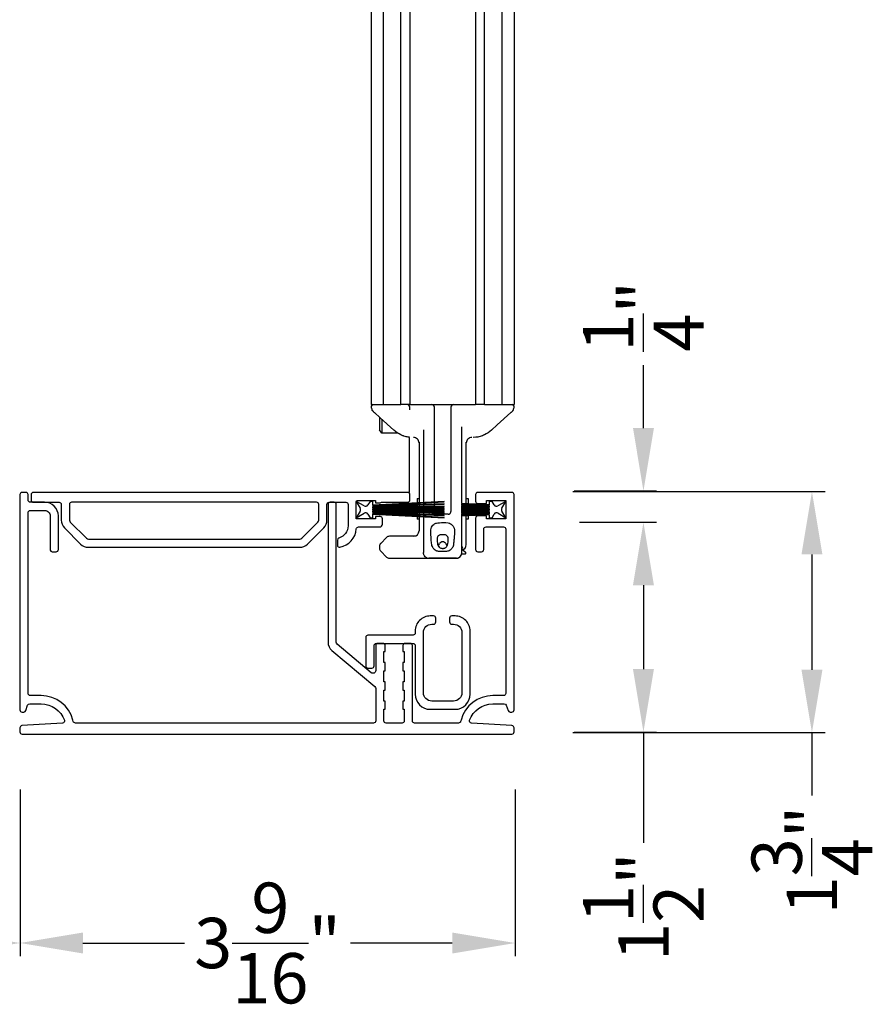
# Model space of a CAD drawing. Extents: x 248 to 401, y -929 to -863.
# Drawn here: x 292 to 298, y -918 to -911 of the extents above; entities that cross this region are included whole.
import ezdxf

# ---------------------------------------------------------------- set-up
doc = ezdxf.new("R2010")
doc.units = 0
doc.header["$LTSCALE"] = 2
doc.header["$MEASUREMENT"] = 0
doc.header["$PDMODE"] = 3
doc.layers.get('0').update_dxf_attribs({"linetype": 'CONTINUOUS'})
doc.layers.get('DEFPOINTS').update_dxf_attribs({"color": 3, "linetype": 'CONTINUOUS'})
doc.layers.add('Dim', color=7, linetype='CONTINUOUS')
doc.styles.get("Standard").update_dxf_attribs({"font": 'arial.ttf'})
doc.dimstyles.new('STANDARD 1.5', dxfattribs={"dimtxt": 0.36, "dimasz": 0.45, "dimexe": 0.09375, "dimexo": 0.27, "dimgap": 0.135, "dimtad": 0, "dimdec": 4, "dimzin": 0, "dimdsep": 46, "dimlunit": 4, "dimtxsty": 'STANDARD', "dimcen": 0, "dimadec": 5, "dimazin": 0, "dimtfac": 1, "dimtdec": 4, "dimtofl": 0, "dimtmove": 0, "dimatfit": 3, "dimfxl": 1, "dimtolj": 1, "dimtzin": 0, "dimarcsym": 0})

# ---------------------------------------------------------------- blocks, each defined once
blk = doc.blocks.new('*D62')
at = {"color": 0, "lineweight": -2, "transparency": 16777216}
for p, q in [((292.1446, -916.4014), (292.1446, -917.5923)), ((295.6877, -916.4014), (295.6877, -917.5923)), ((292.5946, -917.4985), (293.3216, -917.4985)), ((295.2377, -917.4985), (294.5107, -917.4985))]:
    blk.add_line(p, q, dxfattribs=at)
at = {"color": 0, "transparency": 16777216}
for points in [[(292.5946, -917.4235), (292.5946, -917.5735), (292.1446, -917.4985)], [(295.2377, -917.4235), (295.2377, -917.5735), (295.6877, -917.4985)]]:
    blk.add_solid(points, dxfattribs=at)
at = {"layer": 'DEFPOINTS', "color": 0, "transparency": 16777216}
for p in [(292.1446, -916.1314), (295.6877, -916.1314), (295.6877, -917.4985)]:
    blk.add_point(p, dxfattribs=at)
at = {"color": 0, "transparency": 16777216, "insert": (293.9161, -917.4985), "char_height": 0.36, "attachment_point": 5}
blk.add_mtext('\\A1;3{\\H1x;\\S9/16;}"', dxfattribs=at)
blk = doc.blocks.new('A$C7bf61266')
for p, q in [((0.065, 0.0876), (0.0083, 0.1203)), ((0.0083, 0.1203), (0.0367, 0.0711)), ((0.1065, 0.1203), (0.0918, 0.0947)), ((0.1262, 0.1203), (0.1065, 0.1203)), ((0.6369, 0.1203), (0.1262, 0.0935)), ((0.1262, 0.0935), (0.1262, 0.1203)), ((0.1262, 0.0896), (0.6369, 0.1163)), ((0.6369, 0.1035), (0.1262, 0.0856)), ((0.1262, 0.0817), (0.6369, 0.0995)), ((0.1262, 0.0856), (0.1262, 0.0896)), ((0.6369, 0.0867), (0.1262, 0.0778)), ((0.1262, 0.0738), (0.6369, 0.0828)), ((0.1262, 0.0778), (0.1262, 0.0817)), ((0.6369, 0.0744), (0.1262, 0.0699)), ((0.1262, 0.0699), (0.1262, 0.0738)), ((0.1262, 0.066), (0.6369, 0.0704)), ((0.6369, 0.1163), (0.6369, 0.1203)), ((0.6369, 0.0995), (0.6369, 0.1035)), ((0.6369, 0.0828), (0.6369, 0.0867)), ((0.6369, 0.0704), (0.6369, 0.0744)), ((0.0367, 0.0515), (0.0083, 0.0024)), ((0.0083, 0.0024), (0.0636, 0.0364)), ((0.0909, 0.0295), (0.1065, 0.0024)), ((0.1065, 0.0024), (0.1262, 0.0024)), ((0.1262, 0.0633), (0.1262, 0.066)), ((0.6369, 0.0633), (0.1262, 0.0633)), ((0.1262, 0.0567), (0.1262, 0.0594)), ((0.1262, 0.0594), (0.6369, 0.0594)), ((0.6369, 0.0522), (0.1262, 0.0567)), ((0.1262, 0.0488), (0.1262, 0.0527)), ((0.1262, 0.0527), (0.6369, 0.0483)), ((0.6369, 0.0399), (0.1262, 0.0488)), ((0.1262, 0.041), (0.1262, 0.0449)), ((0.1262, 0.0449), (0.6369, 0.036)), ((0.6369, 0.0231), (0.1262, 0.041)), ((0.1262, 0.0331), (0.1262, 0.037)), ((0.1262, 0.037), (0.6369, 0.0192)), ((0.6369, 0.0063), (0.1262, 0.0331)), ((0.1262, 0.0024), (0.1262, 0.0292)), ((0.1262, 0.0292), (0.6369, 0.0024)), ((0.6369, 0.0594), (0.6369, 0.0633)), ((0.6369, 0.0483), (0.6369, 0.0522)), ((0.6369, 0.036), (0.6369, 0.0399)), ((0.6369, 0.0192), (0.6369, 0.0231)), ((0.6369, 0.0024), (0.6369, 0.0063))]:
    blk.add_line(p, q)
for centre, start, end in [((0.0196, 0.0613), 330.00176, 29.99824), ((0.0748, 0.1046), 240.00151, 329.99432), ((0.0739, 0.0196), 30.005, 121.57294)]:
    blk.add_arc(centre, 0.0196, start, end)
blk = doc.blocks.new('A$C69816f18')
for p, q in [((0.1964, 0.0947), (0, 0.105)), ((0, 0.105), (0, 0.1011)), ((0, 0.1011), (0.1964, 0.0908)), ((0, 0.0937), (0, 0.1011)), ((0.1964, 0.0869), (0, 0.0937)), ((0, 0.0937), (0, 0.0898)), ((0, 0.0898), (0.1964, 0.0829)), ((0, 0.0824), (0, 0.0898)), ((0.1964, 0.079), (0, 0.0824)), ((0, 0.0824), (0, 0.0785)), ((0, 0.0785), (0.1964, 0.0751)), ((0, 0.0729), (0, 0.0785)), ((0.1964, 0.0712), (0, 0.0729)), ((0, 0.0729), (0, 0.0689)), ((0.1964, 0.1203), (0.1964, 0.0947)), ((0.2161, 0.1203), (0.1964, 0.1203)), ((0.1964, 0.0908), (0.1964, 0.0869)), ((0.1964, 0.0829), (0.1964, 0.079)), ((0.1964, 0.0751), (0.1964, 0.0712)), ((0.2308, 0.0947), (0.2161, 0.1203)), ((0.3143, 0.1203), (0.2576, 0.0876)), ((0.2859, 0.0711), (0.3143, 0.1203)), ((0, 0.0689), (0.1964, 0.0672)), ((0, 0.0633), (0, 0.0689)), ((0.1964, 0.0633), (0, 0.0633)), ((0, 0.0633), (0, 0.0594)), ((0, 0.0594), (0.1964, 0.0594)), ((0, 0.0537), (0, 0.0594)), ((0.1964, 0.0554), (0, 0.0537)), ((0, 0.0537), (0, 0.0498)), ((0, 0.0498), (0.1964, 0.0515)), ((0, 0.0441), (0, 0.0498)), ((0.1964, 0.0476), (0, 0.0441)), ((0, 0.0441), (0, 0.0402)), ((0, 0.0402), (0.1964, 0.0436)), ((0, 0.0329), (0, 0.0402)), ((0.1964, 0.0397), (0, 0.0329)), ((0, 0.0289), (0.1964, 0.0358)), ((0, 0.0329), (0, 0.0289)), ((0.1964, 0.0319), (0, 0.0216)), ((0, 0.0279), (0, 0.0289)), ((0, 0.0176), (0.1964, 0.0279)), ((0, 0.0216), (0, 0.0176)), ((0.1964, 0.0672), (0.1964, 0.0633)), ((0.1964, 0.0594), (0.1964, 0.0554)), ((0.1964, 0.0515), (0.1964, 0.0476)), ((0.1964, 0.0436), (0.1964, 0.0397)), ((0.1964, 0.0358), (0.1964, 0.0319)), ((0.1964, 0.0279), (0.1964, 0.0024)), ((0.1964, 0.0024), (0.2161, 0.0024)), ((0.2161, 0.0024), (0.2317, 0.0295)), ((0.259, 0.0364), (0.3143, 0.0024)), ((0.3143, 0.0024), (0.2859, 0.0515))]:
    blk.add_line(p, q)
for centre, start, end in [((0.2478, 0.1046), 210.00568, 299.99849), ((0.3029, 0.0613), 150.00097, 209.99903), ((0.2487, 0.0196), 58.42693, 149.99528)]:
    blk.add_arc(centre, 0.0196, start, end)
blk = doc.blocks.new('A$Cc783c8e4')
for p, q in [((0.3885, 7.7575), (0.3885, 1.1)), ((0.4769, 1.1), (0.4769, 7.7575)), ((0.6006, 1.1), (0.6006, 7.7575)), ((0.6635, 7.7575), (0.6635, 1.1)), ((1.1349, 7.7575), (1.1349, 1.1)), ((1.1978, 1.1), (1.1978, 7.7575)), ((1.3215, 7.7575), (1.3215, 1.1)), ((1.4099, 7.7575), (1.4099, 1.1)), ((0.3885, 1.1), (0.4435, 1.1)), ((0.3909, 1.0737), (0.3909, 1.0902)), ((0.3909, 1.0737), (0.3909, 1.0902)), ((0.3909, 1.0737), (0.3909, 1.0737)), ((0.3909, 1.0737), (0.3909, 1.0737)), ((0.4435, 1.1), (0.4767, 1.1)), ((0.4769, 1.1), (0.4792, 1.1)), ((0.4792, 1.1), (0.4949, 1.1)), ((0.4949, 1.1), (0.5004, 1.1)), ((0.5004, 1.1), (0.5613, 1.1)), ((0.5613, 1.1), (0.6006, 1.1)), ((0.6438, 1.1), (0.6006, 1.1)), ((0.6635, 1.1), (0.6438, 1.1)), ((0.6635, 1.1), (0.7303, 1.1)), ((0.6635, 1.0607), (0.6635, 1.0804)), ((0.7303, 1.1), (1.0681, 1.1)), ((0.8403, 0.403), (0.8403, 1.0804)), ((0.9581, 1.0804), (0.9581, 0.3339)), ((1.0681, 1.1), (1.1349, 1.1)), ((1.1978, 1.1), (1.1349, 1.1)), ((1.1978, 1.1), (1.2371, 1.1)), ((1.2371, 1.1), (1.2979, 1.1)), ((1.2979, 1.1), (1.3035, 1.1)), ((1.3035, 1.1), (1.3192, 1.1)), ((1.3192, 1.1), (1.3215, 1.1)), ((1.3217, 1.1), (1.3549, 1.1)), ((1.3549, 1.1), (1.4099, 1.1)), ((1.4075, 1.0902), (1.4075, 1.0737)), ((1.4075, 1.0902), (1.4075, 1.0737)), ((0.4104, 1.0427), (0.4104, 1.0427)), ((0.4474, 1.0097), (0.4474, 0.929)), ((0.4632, 0.9951), (0.4632, 0.9108)), ((1.388, 1.0427), (1.388, 1.0427)), ((0.4474, 0.929), (0.4474, 0.9183)), ((0.4632, 0.8957), (0.4474, 0.9183)), ((0.7617, 0.918), (0.7617, 0.3988)), ((1.0367, 0.3914), (1.0367, 0.9409)), ((0.4632, 0.9108), (0.4632, 0.8957)), ((0.5799, 0.8957), (0.4632, 0.8957)), ((0.5505, 0.9154), (0.5505, 0.9154)), ((0.6615, 0.4714), (0.6615, 0.8641)), ((0.6902, 0.8643), (0.691, 0.8643)), ((0.6902, 0.8643), (0.691, 0.8643)), ((1.1359, 0.8652), (1.1179, 0.8643)), ((1.1359, 0.8652), (1.1179, 0.8643)), ((1.2479, 0.9154), (1.2479, 0.9154)), ((0.7303, 0.8316), (0.7303, 0.3972)), ((0.7617, 0.8278), (0.7617, 0.8278)), ((0.7617, 0.8278), (0.7617, 0.8278)), ((1.0367, 0.8278), (1.0367, 0.8278)), ((1.0367, 0.8278), (1.0367, 0.8278)), ((1.0681, 0.3897), (1.0681, 0.8316)), ((0.7165, 0.4282), (0.7303, 0.4282)), ((0.7165, 0.4282), (0.7165, 0.3965)), ((1.0681, 0.4282), (1.0819, 0.4282)), ((1.0819, 0.4282), (1.0819, 0.389)), ((0.7165, 0.3925), (0.7165, 0.3831)), ((0.7165, 0.3791), (0.7165, 0.3697)), ((0.7165, 0.3657), (0.7165, 0.359)), ((0.7165, 0.3551), (0.7165, 0.3496)), ((0.7303, 0.3933), (0.7303, 0.3835)), ((0.7303, 0.3796), (0.7303, 0.3699)), ((0.7303, 0.366), (0.7303, 0.3591)), ((0.7303, 0.3552), (0.7303, 0.3496)), ((0.7617, 0.3949), (0.7617, 0.3846)), ((0.7617, 0.3807), (0.7617, 0.3704)), ((0.7617, 0.3665), (0.7617, 0.3594)), ((0.7617, 0.3555), (0.7617, 0.3496)), ((0.8403, 0.3874), (0.8403, 0.399)), ((0.8403, 0.3718), (0.8403, 0.3834)), ((0.8403, 0.3601), (0.8403, 0.3679)), ((0.8403, 0.3496), (0.8403, 0.3562)), ((1.0681, 0.379), (1.0681, 0.3858)), ((1.0681, 0.3682), (1.0681, 0.3751)), ((1.0681, 0.3589), (1.0681, 0.3643)), ((1.0681, 0.3496), (1.0681, 0.355)), ((1.0819, 0.3851), (1.0819, 0.3785)), ((1.0819, 0.3746), (1.0819, 0.368)), ((1.0819, 0.3641), (1.0819, 0.3588)), ((1.0819, 0.3549), (1.0819, 0.3496)), ((0.7165, 0.3457), (0.7165, 0.3403)), ((0.7165, 0.3363), (0.7165, 0.3296)), ((0.7165, 0.3257), (0.7165, 0.3162)), ((0.7165, 0.3123), (0.7165, 0.3028)), ((0.7165, 0.2989), (0.7165, 0.2789)), ((0.7303, 0.3457), (0.7303, 0.3401)), ((0.7303, 0.3362), (0.7303, 0.3294)), ((0.7303, 0.3255), (0.7303, 0.3158)), ((0.7303, 0.3118), (0.7303, 0.3021)), ((0.7303, 0.2982), (0.7303, 0.1964)), ((0.7617, 0.3457), (0.7617, 0.3399)), ((0.7617, 0.3359), (0.7617, 0.3339)), ((0.7617, 0.3339), (0.7617, 0.3288)), ((0.7617, 0.3339), (0.7617, 0.3288)), ((0.7617, 0.3249), (0.7617, 0.3143)), ((0.7617, 0.3249), (0.7617, 0.3143)), ((0.7617, 0.3107), (0.7617, 0.2978)), ((0.7617, 0.3107), (0.7617, 0.2978)), ((0.7617, 0.2978), (0.7617, 0.0421)), ((0.8278, 0.3143), (0.8206, 0.3143)), ((0.8278, 0.3143), (0.8206, 0.3143)), ((0.9385, 0.3143), (0.8278, 0.3143)), ((0.8403, 0.3392), (0.8403, 0.3457)), ((0.8403, 0.3339), (0.8403, 0.3353)), ((1.0367, 0.0393), (1.0367, 0.3143)), ((1.0681, 0.3403), (1.0681, 0.3457)), ((1.0681, 0.331), (1.0681, 0.3364)), ((1.0681, 0.3203), (1.0681, 0.3271)), ((1.0681, 0.3096), (1.0681, 0.3164)), ((1.0681, 0.0974), (1.0681, 0.3056)), ((1.0819, 0.3457), (1.0819, 0.3405)), ((1.0819, 0.3365), (1.0819, 0.3313)), ((1.0819, 0.3273), (1.0819, 0.3208)), ((1.0819, 0.3168), (1.0819, 0.3103)), ((1.0819, 0.3063), (1.0819, 0.2789)), ((0.7303, 0.2789), (0.7165, 0.2789)), ((1.0819, 0.2789), (1.0681, 0.2789)), ((0.4977, 0.1485), (0.456, 0.1068)), ((0.7034, 0.1571), (0.5185, 0.1571)), ((0.4474, 0.086), (0.4474, 0.0711)), ((0.456, 0.0503), (0.4977, 0.0086)), ((0.5185, 0), (0.801, 0)), ((0.7622, 0.0357), (0.7617, 0.0421)), ((0.9974, 0), (0.801, 0)), ((0.801, 0), (0.9974, 0)), ((1.0132, 0.0033), (1.0121, 0.003)), ((1.0232, 0.0097), (1.0232, 0.0097)), ((1.0358, 0.0309), (1.0592, 0.0309)), ((1.0441, 0.0613), (1.0627, 0.0427)), ((1.0642, 0.0392), (1.0642, 0.0359))]:
    blk.add_line(p, q)
at = {"flags": 128}
for points in [[(0.5505, 0.9154), (0.4524, 1.0045), (0.4104, 1.0427)], [(0.5505, 0.9154), (0.4524, 1.0045), (0.4104, 1.0427)], [(1.388, 1.0427), (1.2899, 0.9536), (1.2479, 0.9154)], [(1.388, 1.0427), (1.2899, 0.9536), (1.2479, 0.9154)], [(0.8414, 0.3275), (0.8406, 0.3301), (0.8403, 0.3339)], [(0.8414, 0.3275), (0.8406, 0.3301), (0.8403, 0.3339)]]:
    blk.add_lwpolyline(points, dxfattribs=at)
for centre, radius, start, end in [((0.4007, 1.0902), 0.00982, 90.0116, 179.98413), ((0.4204, 1.0738), 0.0295, 180.00678, 199.07972), ((0.6438, 1.0804), 0.0196, 0.00141, 89.99603), ((0.8206, 1.0804), 0.0196, 359.99774, 89.9997), ((0.9778, 1.0804), 0.0196, 90.00154, 180.00102), ((1.3977, 1.0902), 0.00982, 0.01514, 89.98913), ((1.378, 1.0738), 0.0295, 339.64879, 359.99775), ((0.8599, 0.3339), 0.0196, 212.10616, 270.01244), ((0.9385, 0.3339), 0.0196, 329.99915, 359.9984), ((0.5185, 0.1277), 0.0295, 90.00164, 135.00452), ((0.691, 0.1964), 0.0393, 270.00041, 359.99884), ((0.4769, 0.086), 0.0295, 134.99842, 179.99961), ((0.4769, 0.0711), 0.0295, 179.99584, 225.00158), ((0.8396, 0.1179), 0.0393, 318.77794, 336.79474), ((0.8992, 0.0923), 0.0255, 23.19345, 156.80655), ((0.9588, 0.1179), 0.0393, 203.20093, 224.40355), ((1.0288, 0.0974), 0.0393, 281.5345, 0.00171), ((0.5185, 0.0295), 0.0295, 225.01068, 269.99415), ((0.801, 0.0393), 0.0393, 246.28664, 270.00838), ((0.801, 0.0393), 0.0393, 246.57961, 269.98867), ((0.9974, 0.0393), 0.0393, 270.0003, 359.99884), ((0.9974, 0.0393), 0.0393, 270.01528, 293.61368), ((0.9974, 0.0393), 0.0393, 293.71302, 0.00109), ((1.0592, 0.0359), 0.00499, 269.99819, 359.98164), ((1.0592, 0.0392), 0.00499, 359.98333, 45.01052)]:
    blk.add_arc(centre, radius, start, end)
for points, knots in [([(0.412, 1.0412), (0.4105, 1.0425), (0.4075, 1.0452), (0.4033, 1.0492), (0.3999, 1.0523), (0.3974, 1.0552), (0.3948, 1.0586), (0.3935, 1.0619), (0.3926, 1.0641)], [0, 0, 0, 0, 0.200722, 0.392264, 0.577122, 0.650661, 0.764016, 1, 1, 1, 1]), ([(0.412, 1.0412), (0.4105, 1.0425), (0.4075, 1.0452), (0.4033, 1.0492), (0.3999, 1.0523), (0.3974, 1.0552), (0.3948, 1.0586), (0.3935, 1.0619), (0.3926, 1.0641)], [0, 0, 0, 0, 0.200722, 0.392264, 0.577122, 0.650661, 0.764016, 1, 1, 1, 1]), ([(1.4057, 1.0635), (1.405, 1.0619), (1.4038, 1.0592), (1.4016, 1.0559), (1.3999, 1.0539), (1.3987, 1.0526), (1.3967, 1.0507), (1.3934, 1.0476), (1.39, 1.0444), (1.3879, 1.0425), (1.3874, 1.0421)], [0, 0, 0, 0, 0.178252, 0.318169, 0.408108, 0.45536, 0.510565, 0.699051, 0.924588, 1, 1, 1, 1]), ([(1.4057, 1.0635), (1.405, 1.0619), (1.4038, 1.0592), (1.4016, 1.0559), (1.3999, 1.0539), (1.3987, 1.0526), (1.3967, 1.0507), (1.3934, 1.0476), (1.39, 1.0444), (1.3879, 1.0425), (1.3874, 1.0421)], [0, 0, 0, 0, 0.178252, 0.318169, 0.408108, 0.45536, 0.510565, 0.699051, 0.924588, 1, 1, 1, 1]), ([(0.6142, 0.8766), (0.5959, 0.885), (0.5731, 0.8956), (0.5543, 0.912), (0.5505, 0.9154)], [0, 0, 0, 0, 0.797564, 1, 1, 1, 1]), ([(0.6142, 0.8766), (0.5959, 0.885), (0.5731, 0.8956), (0.5543, 0.912), (0.5505, 0.9154)], [0, 0, 0, 0, 0.797564, 1, 1, 1, 1]), ([(0.6625, 0.8652), (0.6591, 0.8656), (0.651, 0.8666), (0.6376, 0.8693), (0.6248, 0.8728), (0.6169, 0.8757), (0.6142, 0.8766)], [0, 0, 0, 0, 0.2032686, 0.4904073, 0.8275194, 1, 1, 1, 1]), ([(0.6625, 0.8652), (0.6591, 0.8656), (0.651, 0.8666), (0.6376, 0.8693), (0.6248, 0.8728), (0.6169, 0.8757), (0.6142, 0.8766)], [0, 0, 0, 0, 0.2032686, 0.4904073, 0.8275194, 1, 1, 1, 1]), ([(0.7303, 0.825), (0.7297, 0.8301), (0.7285, 0.8404), (0.7194, 0.8534), (0.7064, 0.8625), (0.6961, 0.8637), (0.691, 0.8643)], [0, 0, 0, 0, 0.250017, 0.500012, 0.750007, 1, 1, 1, 1]), ([(0.7303, 0.825), (0.7297, 0.8301), (0.7285, 0.8404), (0.7194, 0.8534), (0.7064, 0.8625), (0.6961, 0.8637), (0.691, 0.8643)], [0, 0, 0, 0, 0.250017, 0.500012, 0.750007, 1, 1, 1, 1]), ([(1.1074, 0.8643), (1.1023, 0.8637), (1.092, 0.8625), (1.079, 0.8534), (1.0699, 0.8404), (1.0687, 0.8301), (1.0681, 0.825)], [0, 0, 0, 0, 0.249992, 0.499988, 0.749984, 1, 1, 1, 1]), ([(1.1074, 0.8643), (1.1023, 0.8637), (1.092, 0.8625), (1.079, 0.8534), (1.0699, 0.8404), (1.0687, 0.8301), (1.0681, 0.825)], [0, 0, 0, 0, 0.249992, 0.499988, 0.749984, 1, 1, 1, 1]), ([(1.1842, 0.8766), (1.1785, 0.8747), (1.1676, 0.8709), (1.1525, 0.8675), (1.1421, 0.8659), (1.137, 0.8654), (1.1359, 0.8652)], [0, 0, 0, 0, 0.365086, 0.692387, 0.93303, 1, 1, 1, 1]), ([(1.1842, 0.8766), (1.1785, 0.8747), (1.1676, 0.8709), (1.1525, 0.8675), (1.1421, 0.8659), (1.137, 0.8654), (1.1359, 0.8652)], [0, 0, 0, 0, 0.365086, 0.692387, 0.93303, 1, 1, 1, 1]), ([(1.2479, 0.9154), (1.232, 0.9031), (1.2122, 0.8876), (1.1889, 0.8785), (1.1842, 0.8766)], [0, 0, 0, 0, 0.797561, 1, 1, 1, 1]), ([(1.2479, 0.9154), (1.232, 0.9031), (1.2122, 0.8876), (1.1889, 0.8785), (1.1842, 0.8766)], [0, 0, 0, 0, 0.797561, 1, 1, 1, 1]), ([(0.801, 0.3143), (0.8016, 0.3143), (0.8029, 0.3143), (0.8043, 0.3143), (0.8051, 0.3143)], [0, 0, 0, 0, 0.420653, 1, 1, 1, 1]), ([(0.801, 0.3143), (0.8016, 0.3143), (0.8029, 0.3143), (0.8043, 0.3143), (0.8051, 0.3143)], [0, 0, 0, 0, 0.420653, 1, 1, 1, 1]), ([(0.9385, 0.3143), (0.9407, 0.3145), (0.9451, 0.315), (0.9513, 0.3184), (0.954, 0.3221), (0.9555, 0.3241)], [0, 0, 0, 0, 0.321985, 0.643858, 1, 1, 1, 1]), ([(0.9385, 0.3143), (0.9407, 0.3145), (0.9451, 0.315), (0.9513, 0.3184), (0.954, 0.3221), (0.9555, 0.3241)], [0, 0, 0, 0, 0.321985, 0.643858, 1, 1, 1, 1]), ([(0.9816, 0.1476), (0.9831, 0.1624), (0.9854, 0.1846), (0.9832, 0.2148), (0.9723, 0.2342), (0.9565, 0.2476), (0.924, 0.2582), (0.8898, 0.2538), (0.8549, 0.2534), (0.8367, 0.244), (0.8236, 0.2302), (0.8154, 0.2134), (0.8127, 0.1873), (0.8169, 0.1549), (0.8179, 0.1176), (0.8223, 0.0853), (0.8367, 0.0642), (0.8513, 0.0543), (0.8637, 0.0495), (0.8872, 0.0471), (0.9103, 0.0474), (0.9338, 0.0493), (0.9472, 0.0542), (0.9629, 0.0651), (0.9765, 0.0868), (0.9785, 0.1164), (0.9806, 0.1369), (0.9816, 0.1476)], [0, 0, 0, 0, 0.069845, 0.104797, 0.139902, 0.170957, 0.199951, 0.297539, 0.329681, 0.362131, 0.390131, 0.418349, 0.448119, 0.511818, 0.57107, 0.623985, 0.662093, 0.686555, 0.705885, 0.723984, 0.796896, 0.814147, 0.834068, 0.863125, 0.902898, 0.949186, 1, 1, 1, 1]), ([(0.9816, 0.1476), (0.9831, 0.1624), (0.9854, 0.1846), (0.9832, 0.2148), (0.9723, 0.2342), (0.9565, 0.2476), (0.924, 0.2582), (0.8898, 0.2538), (0.8549, 0.2534), (0.8367, 0.244), (0.8236, 0.2302), (0.8154, 0.2134), (0.8127, 0.1873), (0.8169, 0.1549), (0.8179, 0.1176), (0.8223, 0.0853), (0.8367, 0.0642), (0.8513, 0.0543), (0.8637, 0.0495), (0.8872, 0.0471), (0.9103, 0.0474), (0.9338, 0.0493), (0.9472, 0.0542), (0.9629, 0.0651), (0.9765, 0.0868), (0.9785, 0.1164), (0.9806, 0.1369), (0.9816, 0.1476)], [0, 0, 0, 0, 0.069845, 0.104797, 0.139902, 0.170957, 0.199951, 0.297539, 0.329681, 0.362131, 0.390131, 0.418349, 0.448119, 0.511818, 0.57107, 0.623985, 0.662093, 0.686555, 0.705885, 0.723984, 0.796896, 0.814147, 0.834068, 0.863125, 0.902898, 0.949186, 1, 1, 1, 1]), ([(0.9381, 0.1468), (0.9388, 0.1421), (0.9405, 0.1317), (0.9381, 0.1141), (0.9345, 0.0964), (0.9274, 0.0814), (0.9184, 0.0747), (0.9109, 0.0719), (0.906, 0.071), (0.9021, 0.0707), (0.8997, 0.0707), (0.8974, 0.0707), (0.8944, 0.0709), (0.8888, 0.0715), (0.8815, 0.0739), (0.8724, 0.0803), (0.8653, 0.0925), (0.8605, 0.1107), (0.8583, 0.1292), (0.8592, 0.1458), (0.8643, 0.1564), (0.8707, 0.1629), (0.8776, 0.1668), (0.8921, 0.169), (0.9065, 0.1691), (0.9204, 0.1669), (0.9271, 0.1634), (0.9339, 0.1571), (0.9365, 0.1505), (0.9381, 0.1468)], [0, 0, 0, 0, 0.048118, 0.107997, 0.180494, 0.233185, 0.274165, 0.291288, 0.314865, 0.324487, 0.331778, 0.339329, 0.348003, 0.362679, 0.397358, 0.425182, 0.475388, 0.537882, 0.616898, 0.666098, 0.705995, 0.734527, 0.759109, 0.785592, 0.883084, 0.906705, 0.928917, 0.95903, 1, 1, 1, 1]), ([(0.9381, 0.1468), (0.9388, 0.1421), (0.9405, 0.1317), (0.9381, 0.1141), (0.9345, 0.0964), (0.9274, 0.0814), (0.9184, 0.0747), (0.9109, 0.0719), (0.906, 0.071), (0.9021, 0.0707), (0.8997, 0.0707), (0.8974, 0.0707), (0.8944, 0.0709), (0.8888, 0.0715), (0.8815, 0.0739), (0.8674, 0.0839), (0.8611, 0.1063), (0.8583, 0.1291), (0.8592, 0.1458), (0.8643, 0.1564), (0.8707, 0.1629), (0.8776, 0.1668), (0.8921, 0.169), (0.9065, 0.1691), (0.9204, 0.1669), (0.9271, 0.1634), (0.9339, 0.1571), (0.9365, 0.1505), (0.9381, 0.1468)], [0, 0, 0, 0, 0.0481733, 0.1081214, 0.1807016, 0.2334538, 0.274481, 0.2916237, 0.315228, 0.3248604, 0.3321604, 0.3397197, 0.3484043, 0.3630971, 0.3978154, 0.4256714, 0.5373491, 0.6164568, 0.665713, 0.7056566, 0.7342214, 0.7588317, 0.7853447, 0.8829489, 0.9065978, 0.9288356, 0.9589827, 1, 1, 1, 1]), ([(1.043, 0.0822), (1.0418, 0.0799), (1.038, 0.0728), (1.0367, 0.0645), (1.0367, 0.059), (1.0367, 0.0589)], [0, 0, 0, 0, 0.316682, 0.98997, 1, 1, 1, 1]), ([(1.043, 0.0822), (1.0418, 0.0799), (1.038, 0.0728), (1.0367, 0.0645), (1.0367, 0.059), (1.0367, 0.0589)], [0, 0, 0, 0, 0.316682, 0.98997, 1, 1, 1, 1]), ([(0.7856, 0.0041), (0.7833, 0.0049), (0.7768, 0.0072), (0.7701, 0.0155), (0.7652, 0.0245), (0.763, 0.0311), (0.7624, 0.0346), (0.7622, 0.0357)], [0, 0, 0, 0, 0.177321, 0.495721, 0.739863, 0.923588, 1, 1, 1, 1]), ([(1.0023, 0.0003), (1.0036, 0.0005), (1.0065, 0.0009), (1.0093, 0.002), (1.0109, 0.0025)], [0, 0, 0, 0, 0.45296, 1, 1, 1, 1]), ([(1.0119, 0.0029), (1.0123, 0.003), (1.0127, 0.0031), (1.0131, 0.0033), (1.0132, 0.0033)], [0, 0, 0, 0, 0.796211, 1, 1, 1, 1]), ([(1.0555, 0.0689), (1.0547, 0.068), (1.0523, 0.0656), (1.0478, 0.0629), (1.0435, 0.0609), (1.0407, 0.06), (1.0391, 0.0595), (1.038, 0.0592), (1.0372, 0.059), (1.0367, 0.0589), (1.0367, 0.0589)], [0, 0, 0, 0, 0.169705, 0.477203, 0.708798, 0.833598, 0.889923, 0.936579, 0.995004, 1, 1, 1, 1]), ([(1.0555, 0.0689), (1.0547, 0.068), (1.0523, 0.0656), (1.0478, 0.0629), (1.0435, 0.0609), (1.0407, 0.06), (1.0391, 0.0595), (1.038, 0.0592), (1.0372, 0.059), (1.0367, 0.0589), (1.0367, 0.0589)], [0, 0, 0, 0, 0.169705, 0.477203, 0.708798, 0.833598, 0.889923, 0.936579, 0.995004, 1, 1, 1, 1])]:
    blk.add_open_spline(points, degree=3, knots=knots)
blk = doc.blocks.new('*D63')
at = {"layer": 'DEFPOINTS', "color": 0, "transparency": 16777216}
for p in [(277.9465, -915.9936), (292.1446, -916.1314), (277.9465, -917.4985)]:
    blk.add_point(p, dxfattribs=at)
at = {"layer": 'Dim', "color": 0, "lineweight": -2, "transparency": 16777216}
for p, q in [((277.9465, -916.2636), (277.9465, -917.5923)), ((292.1446, -916.4014), (292.1446, -917.5923)), ((278.3965, -917.4985), (284.328, -917.4985)), ((291.6946, -917.4985), (285.7632, -917.4985))]:
    blk.add_line(p, q, dxfattribs=at)
at = {"layer": 'Dim', "color": 0, "transparency": 16777216}
for points in [[(278.3965, -917.4235), (278.3965, -917.5735), (277.9465, -917.4985)], [(291.6946, -917.4235), (291.6946, -917.5735), (292.1446, -917.4985)]]:
    blk.add_solid(points, dxfattribs=at)
at = {"layer": 'Dim', "color": 0, "transparency": 16777216, "insert": (285.0456, -917.4985), "char_height": 0.36, "attachment_point": 5}
blk.add_mtext('\\A1;14{\\H1x;\\S3/16;}"', dxfattribs=at)
blk = doc.blocks.new('*D64')
at = {"color": 0, "lineweight": -2, "transparency": 16777216}
for p, q in [((296.1002, -914.2693), (297.9053, -914.2693)), ((297.8115, -914.7193), (297.8115, -915.5436)), ((296.1002, -915.9936), (297.9053, -915.9936)), ((297.8115, -915.9936), (297.8115, -916.4436))]:
    blk.add_line(p, q, dxfattribs=at)
at = {"color": 0, "transparency": 16777216}
for points in [[(297.7365, -914.7193), (297.8865, -914.7193), (297.8115, -914.2693)], [(297.7365, -915.5436), (297.8865, -915.5436), (297.8115, -915.9936)]]:
    blk.add_solid(points, dxfattribs=at)
at = {"layer": 'DEFPOINTS', "color": 0, "transparency": 16777216}
for p in [(295.8302, -914.2693), (295.8302, -915.9936), (297.8115, -915.9936)]:
    blk.add_point(p, dxfattribs=at)
at = {"color": 0, "transparency": 16777216, "insert": (297.8115, -916.905), "char_height": 0.36, "attachment_point": 5, "rotation": 90}
blk.add_mtext('\\A1;1{\\H1x;\\S3/4;}"', dxfattribs=at)
blk = doc.blocks.new('*D65')
at = {"layer": 'DEFPOINTS', "color": 0, "transparency": 16777216}
for p in [(295.8789, -914.4893), (295.8395, -915.9893), (296.6059, -915.9893)]:
    blk.add_point(p, dxfattribs=at)
at = {"layer": 'Dim', "color": 0, "lineweight": -2, "transparency": 16777216}
for p, q in [((296.1489, -914.4893), (296.6997, -914.4893)), ((296.6059, -914.9393), (296.6059, -915.5393)), ((296.1095, -915.9893), (296.6997, -915.9893)), ((296.6059, -915.9893), (296.6059, -916.7821))]:
    blk.add_line(p, q, dxfattribs=at)
at = {"layer": 'Dim', "color": 0, "transparency": 16777216}
for points in [[(296.5309, -914.9393), (296.6809, -914.9393), (296.6059, -914.4893)], [(296.5309, -915.5393), (296.6809, -915.5393), (296.6059, -915.9893)]]:
    blk.add_solid(points, dxfattribs=at)
at = {"layer": 'Dim', "color": 0, "transparency": 16777216, "insert": (296.6059, -917.2383), "char_height": 0.36, "attachment_point": 5, "rotation": 90}
blk.add_mtext('\\A1;1{\\H1x;\\S1/2;}"', dxfattribs=at)
blk = doc.blocks.new('*D66')
at = {"color": 0, "lineweight": -2, "transparency": 16777216}
for p, q in [((296.6059, -913.815), (296.6059, -913.365)), ((296.1095, -914.265), (296.6997, -914.265)), ((296.1489, -914.4893), (296.6997, -914.4893)), ((296.6059, -914.9393), (296.6059, -915.3893))]:
    blk.add_line(p, q, dxfattribs=at)
at = {"color": 0, "transparency": 16777216}
for points in [[(296.5309, -913.815), (296.6809, -913.815), (296.6059, -914.265)], [(296.5309, -914.9393), (296.6809, -914.9393), (296.6059, -914.4893)]]:
    blk.add_solid(points, dxfattribs=at)
at = {"layer": 'DEFPOINTS', "color": 0, "transparency": 16777216}
for p in [(295.8395, -914.265), (296.6059, -914.265), (295.8789, -914.4893)]:
    blk.add_point(p, dxfattribs=at)
at = {"color": 0, "transparency": 16777216, "insert": (296.6059, -913.016), "char_height": 0.36, "attachment_point": 5, "rotation": 90}
blk.add_mtext('\\A1;{\\H1x;\\S1/4;}"', dxfattribs=at)

msp = doc.modelspace()

# ---------------------------------------------------------------- linework, layer by layer
for points in [[(295.6243, -915.79828), (295.63678, -915.83572, 0.3227924), (295.65169, -915.84647), (295.66393, -915.84647, 0.4142984), (295.67965, -915.83075), (295.67965, -914.29075, 0.4141494), (295.66393, -914.27504), (295.42036, -914.27504, 0.4141587), (295.40465, -914.29075), (295.40465, -914.33789, 0.4141587), (295.42036, -914.35361), (295.48322, -914.35361), (295.48322, -914.33397), (295.62072, -914.33397), (295.62072, -914.46361), (295.48322, -914.46361), (295.48322, -914.44397), (295.42036, -914.44397, 0.4142641), (295.40465, -914.45968), (295.40465, -914.68361, 0.4142641), (295.42036, -914.69932), (295.44786, -914.69932, 0.4142548), (295.46358, -914.68361), (295.46358, -914.53825, -0.414156), (295.47929, -914.52254), (295.60501, -914.52254, -0.414156), (295.62072, -914.53825), (295.62072, -915.7129, -0.4142614), (295.60501, -915.72861), (295.52804, -915.72861, 0.339452), (295.30035, -915.90332), (295.29765, -915.91339, -0.3394142), (295.28248, -915.92504), (294.96858, -915.92504, -0.4141527), (294.95286, -915.90932), (294.95286, -915.37111, 0.414156), (294.93715, -915.3554), (294.89983, -915.3554, 0.414156), (294.88411, -915.37111), (294.88411, -915.41432), (294.89393, -915.41432), (294.89393, -915.49289), (294.88411, -915.49289), (294.88411, -915.55182), (294.89393, -915.55182), (294.89393, -915.63039), (294.88411, -915.63039), (294.88411, -915.68932), (294.89393, -915.68932), (294.89393, -915.7679), (294.88411, -915.7679), (294.88411, -915.82682), (294.89393, -915.82682), (294.89393, -915.90932, -0.4141527), (294.87822, -915.92504), (294.76429, -915.92504, -0.4141527), (294.74858, -915.90932), (294.74858, -915.82682), (294.7584, -915.82682), (294.7584, -915.7679), (294.74858, -915.7679), (294.74858, -915.68932), (294.7584, -915.68932), (294.7584, -915.63039), (294.74858, -915.63039), (294.74858, -915.55182), (294.7584, -915.55182), (294.7584, -915.49289), (294.74858, -915.49289), (294.74858, -915.41432), (294.7584, -915.41432), (294.7584, -915.37111, 0.414156), (294.74268, -915.3554), (294.70536, -915.3554, 0.414156), (294.68965, -915.37111), (294.68965, -915.54979, -0.637114), (294.65738, -915.56484), (294.41479, -915.36128, -0.2216782), (294.40777, -915.34623), (294.40777, -914.36147, 0.4141544), (294.39206, -914.34575), (294.36456, -914.34575, 0.4141567), (294.34884, -914.36147), (294.34884, -915.34623, 0.2217078), (294.37691, -915.40642), (294.68263, -915.66295, -0.2216782), (294.68965, -915.678), (294.68965, -915.90932, -0.414156), (294.67393, -915.92504), (292.54111, -915.92504, -0.3394142), (292.52593, -915.91339), (292.52323, -915.90332, 0.339452), (292.29555, -915.72861), (292.21858, -915.72861, -0.4142614), (292.20286, -915.7129), (292.20286, -914.42039, -0.414156), (292.21858, -914.40468), (292.32072, -914.40468, -0.4142262), (292.36001, -914.44397), (292.36001, -914.68361, 0.4142548), (292.37572, -914.69932), (292.40322, -914.69932, 0.4142641), (292.41893, -914.68361), (292.41893, -914.44397, 0.4142154), (292.32072, -914.34575), (292.21858, -914.34575, -0.4142614), (292.20286, -914.33004), (292.20286, -914.29075, 0.4141494), (292.18715, -914.27504), (292.15965, -914.27504, 0.4141494), (292.14393, -914.29075), (292.14393, -915.83075, 0.4142984), (292.15965, -915.84647), (292.17189, -915.84647, 0.3227924), (292.1868, -915.83572), (292.19928, -915.79828, -0.3227924), (292.21419, -915.78754), (292.29555, -915.78754, -0.3176804), (292.46219, -915.9053, -0.498797), (292.44833, -915.92623), (292.1587, -915.94379, 0.3966138), (292.14393, -915.95947), (292.14393, -915.98789, 0.4141494), (292.15965, -916.00361), (295.66393, -916.00361, 0.4141494), (295.67965, -915.98789), (295.67965, -915.95947, 0.3966138), (295.66488, -915.94379), (295.37526, -915.92623, -0.498797), (295.36139, -915.9053, -0.3176804), (295.52804, -915.78754), (295.60939, -915.78754, -0.3227924)], [(294.26634, -914.34575), (292.5142, -914.34575, 0.4141494), (292.49849, -914.36147), (292.49849, -914.47343, 0.1989874), (292.50424, -914.48732), (292.62013, -914.60321, 0.198788), (292.63402, -914.60897), (294.14652, -914.60897, 0.1987857), (294.16041, -914.60321), (294.27631, -914.48732, 0.198978), (294.28206, -914.47343), (294.28206, -914.36147, 0.4141544)], [(295.24751, -915.7679), (295.09036, -915.7679, -0.4142112), (295.03143, -915.70897), (295.03143, -915.27682, -0.4142112), (295.09036, -915.2179), (295.10411, -915.2179, 0.4141527), (295.11983, -915.20218), (295.11983, -915.17468, 0.4143017), (295.10411, -915.15897), (295.08054, -915.15897, 0.4142183), (294.97251, -915.267), (294.97251, -915.28075, -0.4143017), (294.95679, -915.29647), (294.63465, -915.29647, 0.4141527), (294.61893, -915.31218), (294.61893, -915.51647, 0.4142581), (294.63465, -915.53218), (294.66215, -915.53218, 0.4142581), (294.67786, -915.51647), (294.67786, -915.37111, -0.414156), (294.69358, -915.3554), (294.95679, -915.3554, -0.4141527), (294.97251, -915.37111), (294.97251, -915.71879, 0.4142029), (295.08054, -915.82682), (295.25733, -915.82682, 0.4142031), (295.36536, -915.71879), (295.36536, -915.267, 0.4142185), (295.25733, -915.15897), (295.23376, -915.15897, 0.414305), (295.21804, -915.17468), (295.21804, -915.20218, 0.414156), (295.23376, -915.2179), (295.24751, -915.2179, -0.4142099), (295.30643, -915.27682), (295.30643, -915.70897, -0.4142099)]]:
    msp.add_lwpolyline(points, format="xyb", close=True)
msp.add_lwpolyline([(294.93126, -914.27504), (294.91849, -914.27504), (292.2392, -914.27504, 0.414156), (292.22349, -914.29075), (292.22349, -914.33004, 0.4142614), (292.2392, -914.34575), (292.42384, -914.34575, -0.414156), (292.43956, -914.36147), (292.43956, -914.47343, 0.1989107), (292.46257, -914.52899), (292.57847, -914.64488, 0.1988586), (292.63402, -914.6679), (294.14652, -914.6679, 0.1988576), (294.20208, -914.64488), (294.31797, -914.52899, 0.1989113), (294.34099, -914.47343), (294.34099, -914.36147, -0.4141544), (294.3567, -914.34575), (294.47652, -914.34575, -0.4141544), (294.49224, -914.36147), (294.49224, -914.51493, -0.3339693), (294.42698, -914.60173, 0.333951), (294.41563, -914.61682), (294.41563, -914.65218, 0.472166), (294.43437, -914.6676, 0.3353613), (294.55122, -914.53696, -0.3901743), (294.56688, -914.52254), (294.71813, -914.52254, 0.4142225), (294.73777, -914.50289), (294.73777, -914.46361, 0.414156), (294.72206, -914.44789), (294.68867, -914.44789), (294.68867, -914.46361), (294.55117, -914.46361), (294.55117, -914.34182, -0.4141931), (294.55902, -914.33397), (294.68867, -914.33397), (294.68867, -914.34968), (294.72206, -914.34968, 0.1828941), (294.73245, -914.34575), (294.91849, -914.34575, 0.4142581), (294.9342, -914.33004), (294.9342, -914.29075, 0.4141527), (294.91849, -914.27504)], format="xyb")

# ---------------------------------------------------------------- block references
for name, p in [('A$Cc783c8e4', (294.26974, -914.74647)), ('A$C7bf61266', (294.54286, -914.46012)), ('A$C69816f18', (295.30643, -914.46012))]:
    msp.add_blockref(name, p)

# ---------------------------------------------------------------- dimensions: what is measured, and where the dimension line sits
dim = msp.add_linear_dim(base=(296.60591, -914.26499), p1=(295.87891, -914.4893), p2=(295.83954, -914.26499), angle=270, dimstyle='STANDARD 1.5', override={"dimpost": '\\X'})
dim.commit()
dim.dimension.update_dxf_attribs({"geometry": '*D66', "text_midpoint": (296.60591, -913.01598), "dimtype": 160})
dim = msp.add_linear_dim(base=(297.81153, -915.99356), p1=(295.83025, -914.26925), p2=(295.83025, -915.99356), angle=90, dimstyle='STANDARD 1.5', override={"dimpost": '\\X'})
dim.commit()
dim.dimension.update_dxf_attribs({"geometry": '*D64', "text_midpoint": (297.81153, -916.90504)})
dim = msp.add_linear_dim(base=(295.6877, -917.49851), p1=(292.14459, -916.13138), p2=(295.6877, -916.13138), dimstyle='STANDARD 1.5', override={"dimpost": '\\X'})
dim.commit()
dim.dimension.update_dxf_attribs({"geometry": '*D62', "text_midpoint": (293.91614, -917.49851)})
at = {"layer": 'Dim'}
dim = msp.add_linear_dim(base=(296.60591, -915.9893), p1=(295.87891, -914.4893), p2=(295.83954, -915.9893), angle=270, dimstyle='STANDARD 1.5', override={"dimpost": '\\X'}, dxfattribs=at)
dim.commit()
dim.dimension.update_dxf_attribs({"geometry": '*D65', "text_midpoint": (296.60591, -917.23831), "dimtype": 160})
dim = msp.add_linear_dim(base=(277.946535, -917.498513), p1=(292.144593, -916.131378), p2=(277.946535, -915.993608), dimstyle='STANDARD 1.5', override={"dimlunit": 5, "dimpost": '"'}, dxfattribs=at)
dim.commit()
dim.dimension.update_dxf_attribs({"geometry": '*D63', "text_midpoint": (285.045564, -917.498513)})

doc.saveas('drawing.dxf')
